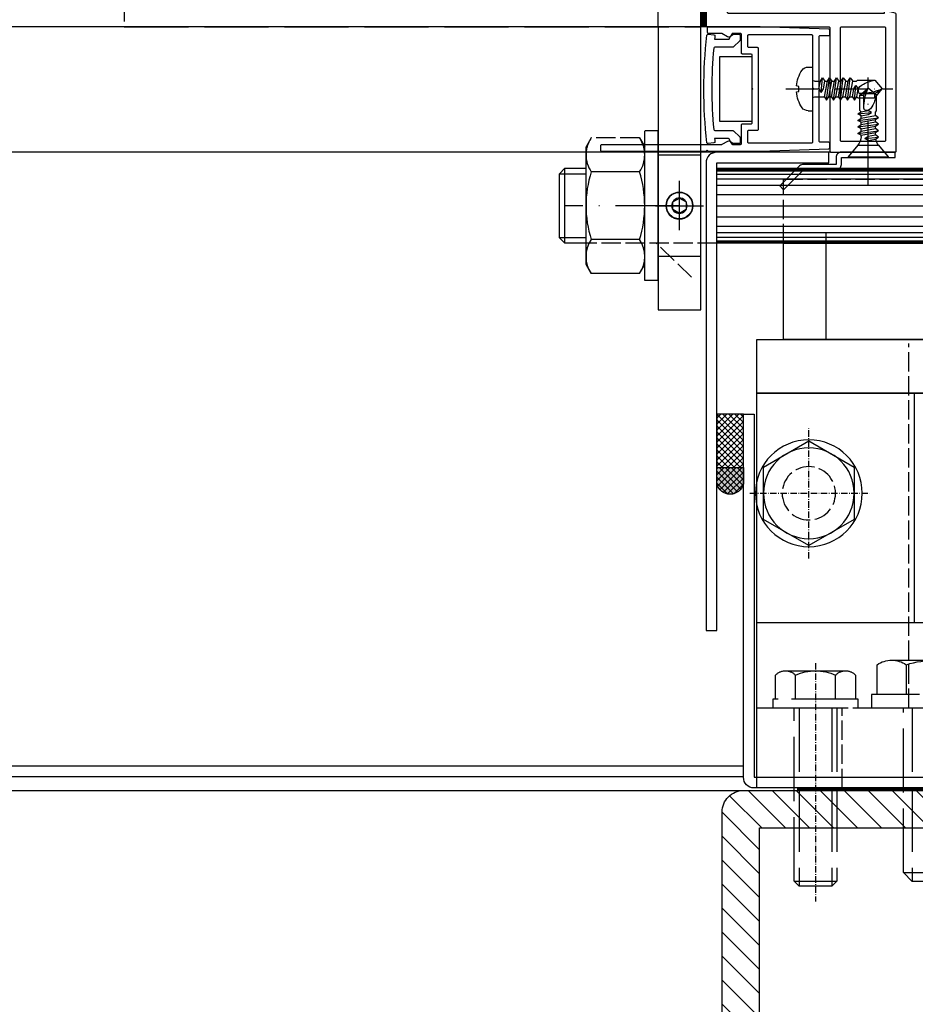
# Model space of a CAD drawing. Units: millimetres. Extents: x -98071 to 383206, y -112026 to 37255.
# Drawn here: x 57297 to 57465, y 19108 to 19292 of the extents above; entities that cross this region are included whole.
import ezdxf
from ezdxf.xclip import XClip

# ---------------------------------------------------------------- set-up
doc = ezdxf.new("R2010")
doc.units = ezdxf.units.MM
doc.header["$XCLIPFRAME"] = 0
for name, pattern in [('Ejes', [18, 12, -3, 0, -3]), ('Trazos', [15, 12, -3]), ('TRAZOS2', [9.525, 6.35, -3.175])]:
    doc.linetypes.add(name, pattern=pattern)
doc.layers.get('0').update_dxf_attribs({"true_color": 0xc7271f})
for name, color, linetype in [('ACV Aislante', 40, 'Continuous'), ('ACV Aluminio', 2, 'Continuous'), ('ACV Ejes', 181, 'Ejes'), ('ACV Gomas-sellado', 3, 'Continuous'), ('ACV Hierro-Inox', 1, 'Continuous'), ('ACV Obra', 33, 'Continuous'), ('ACV Proyección', 9, 'Continuous'), ('ACV PVC', 124, 'Continuous'), ('ACV Sombreado-252', 252, 'Continuous'), ('ACV Sombreado-253', 253, 'Continuous'), ('ACV Sombreado-254', 254, 'Continuous'), ('ACV Tornillería', 14, 'Continuous'), ('ACV Tramas', 161, 'Continuous'), ('ACV Tramas-Obra', 31, 'Continuous'), ('ACV Trazos', 193, 'Trazos'), ('ACV Vidrio', 4, 'Continuous')]:
    doc.layers.add(name, color=color, linetype=linetype)
doc.layers.add('ACV Transparente', color=60, linetype='Continuous', plot=False)

# ---------------------------------------------------------------- blocks, each defined once
blk = doc.blocks.new('400x80x7')
at = {"layer": 'ACV Tramas-Obra'}
h = blk.add_hatch(dxfattribs=at)
h.set_pattern_fill('ANSI31', color=256, angle=180, style=0)
h.set_pattern_definition([(135, (9570.3807, 1252.757), (2.245064, 2.245064), [])])
h.paths.add_polyline_path([(-33, 393), (33, 393), (33, 7), (-33, 7)], flags=16)
edge = h.paths.add_edge_path()
edge.add_arc((-36, 396), 4, 90, 180, ccw=False)
edge.add_line((-36, 400), (36, 400))
edge.add_arc((36, 396), 4, 0, 90, ccw=False)
edge.add_line((40, 396), (40, 4))
edge.add_arc((36, 4), 4, -90, 0, ccw=False)
edge.add_line((36, 0), (-36, 0))
edge.add_arc((-36, 4), 4, 180, 270, ccw=False)
edge.add_line((-40, 4), (-40, 396))
at = {"layer": 'ACV Obra'}
blk.add_lwpolyline([(-40, 396, -0.414214), (-36, 400), (36, 400, -0.414214), (40, 396), (40, 4, -0.414214), (36, 0), (-36, 0, -0.414214), (-40, 4)], format="xyb", close=True, dxfattribs=at)
blk.add_lwpolyline([(-33, 393), (33, 393), (33, 7), (-33, 7)], close=True, dxfattribs=at)
blk = doc.blocks.new('AG-004 Montante 200')
at = {"layer": 'ACV Aluminio'}
for points in [[(181.66, 19.81, -0.414214), (181.86, 19.61), (181.86, 7.6, -0.414214), (181.66, 7.4), (156.03, 7.4, -0.342467), (155.83, 7.55), (155.36, 9.38, -0.489794), (155.56, 9.63), (155.86, 9.63), (155.86, 38.8, 0.414214), (155.66, 39), (143.06, 39, 0.414214), (142.86, 38.8), (142.86, 9.31, -0.414214), (142.66, 9.11), (141.06, 9.11, -0.414214), (140.86, 9.31), (140.86, 11.34, 0.414214), (140.66, 11.54), (132.06, 11.54, 0.414214), (131.86, 11.34), (131.86, 9.63), (132.16, 9.63, -0.489794), (132.36, 9.38), (131.89, 7.55, -0.342467), (131.69, 7.4), (131.06, 7.4, -0.414214), (130.86, 7.6), (130.86, 12.84, -0.414214), (131.06, 13.04), (140.66, 13.04, 0.414214), (140.86, 13.24), (140.86, 19.84, 0.414214), (140.66, 20.04), (131.56, 20.04, -0.414214), (131.36, 20.24), (131.36, 21.34, -0.414214), (131.56, 21.54), (140.66, 21.54, 0.414214), (140.86, 21.74), (140.86, 28.21, 0.414214), (140.66, 28.41), (49.56, 28.41, 0.414214), (49.36, 28.21), (49.36, 21.74, 0.414214), (49.56, 21.54), (58.66, 21.54, -0.414214), (58.86, 21.34), (58.86, 20.24, -0.414214), (58.66, 20.04), (49.56, 20.04, 0.414214), (49.36, 19.84), (49.36, 13.24, 0.414214), (49.56, 13.04), (59.16, 13.04, -0.414214), (59.36, 12.84), (59.36, 7.6, -0.414214), (59.16, 7.4), (58.53, 7.4, -0.342467), (58.33, 7.55), (57.86, 9.38, -0.489794), (58.06, 9.63), (58.36, 9.63), (58.36, 11.34, 0.414214), (58.16, 11.54), (49.56, 11.54, 0.414214), (49.36, 11.34), (49.36, 9.31, -0.414214), (49.16, 9.11), (47.56, 9.11, -0.414214), (47.36, 9.31), (47.36, 38.8, 0.414214), (47.16, 39), (34.56, 39, 0.414214), (34.36, 38.8), (34.36, 9.63), (34.66, 9.63, -0.489794), (34.86, 9.38), (34.39, 7.55, -0.342467), (34.19, 7.4), (18.56, 7.4, -0.414214), (18.36, 7.6), (18.36, 42.8, -0.414214), (18.56, 43), (158.16, 43, -0.414214), (158.36, 42.8), (158.36, 20.01, 0.414214), (158.56, 19.81), (168.01, 19.81), (168.21, 19.61), (168.41, 19.81)], [(49.56, 40.91), (140.66, 40.91, -0.414214), (140.86, 40.71), (140.86, 30.61, -0.414214), (140.66, 30.41), (49.56, 30.41, -0.414214), (49.36, 30.61), (49.36, 40.71, -0.414214)], [(32.36, 38.8), (32.36, 9.6, -0.414214), (32.16, 9.4), (22.56, 9.4, -0.414214), (22.36, 9.6), (22.36, 38.8, -0.414214), (22.56, 39), (32.16, 39, -0.414214)], [(158.56, 17.81, 0.414214), (158.36, 17.61), (158.36, 9.6, 0.414214), (158.56, 9.4), (179.66, 9.4, 0.414214), (179.86, 9.6), (179.86, 17.61, 0.414214), (179.66, 17.81)]]:
    blk.add_lwpolyline(points, format="xyb", close=True, dxfattribs=at)
at = {"layer": 'ACV Trazos'}
for p, q in [((64.86, 28.41), (64.86, 30.41)), ((73.86, 28.41), (73.86, 30.41)), ((116.36, 28.41), (116.36, 30.41)), ((125.36, 28.41), (125.36, 30.41))]:
    blk.add_line(p, q, dxfattribs=at)
for points in [[(140.8, 30.47), (49.42, 40.85)], [(49.42, 30.47), (140.8, 40.85)]]:
    blk.add_lwpolyline(points, dxfattribs=at)
blk = doc.blocks.new('DIN 7504 - N 4.21')
at = {"layer": 'ACV Ejes', "ltscale": 0.5}
blk.add_lwpolyline([(-5.05, 0), (15, 0)], dxfattribs=at)
at = {"layer": 'ACV Tornillería'}
for p, q in [((-3.05, 0.55), (-2.61, 0.48)), ((-2.61, -0.48), (-3.05, -0.55))]:
    blk.add_line(p, q, dxfattribs=at)
for points in [[(-0.87, 4.1), (0, 4.1)], [(0, 4.1), (0, -4.1)], [(2.2, 1.45), (2.57, 2.1), (3.03, 1.45)], [(2.57, 2.1), (3.11, -2.1)], [(3.5, 1.45), (3.88, 2.1), (4.33, 1.45)], [(3.88, 2.1), (4.42, -2.1)], [(4.8, 1.45), (5.18, 2.1), (5.64, 1.45)], [(5.18, 2.1), (5.72, -2.1)], [(6.11, 1.45), (6.48, 2.1), (6.94, 1.45)], [(6.48, 2.1), (7.02, -2.1)], [(7.41, 1.45), (7.79, 2.1), (8.24, 1.45)], [(7.79, 2.1), (8.06, -0.65)], [(-2.61, 0.48), (-2.61, -0.48)], [(0.29, 1.45), (2.2, 1.45)], [(1.16, 0), (1.54, 0.65), (2, 0)], [(1.16, 0), (1.43, -1.45)], [(1.54, 0.65), (1.81, -2.1)], [(2, 0), (2.27, -1.45)], [(2.2, 1.45), (2.74, -1.45)], [(3.03, 1.45), (3.5, 1.45)], [(3.03, 1.45), (3.57, -1.45)], [(3.5, 1.45), (4.04, -1.45)], [(4.33, 1.45), (4.8, 1.45)], [(4.33, 1.45), (4.87, -1.45)], [(4.8, 1.45), (5.34, -1.45)], [(5.64, 1.45), (6.11, 1.45)], [(5.64, 1.45), (6.18, -1.45)], [(6.11, 1.45), (6.65, -1.45)], [(6.94, 1.45), (7.41, 1.45)], [(6.94, 1.45), (7.48, -1.45)], [(7.41, 1.45), (7.68, 0)], [(7.68, 0), (8.06, -0.65), (8.51, 0)], [(8.24, 1.45), (8.46, 1.67)], [(8.24, 1.45), (8.51, 0)], [(8.46, 1.67), (11.6, 1.67)], [(11.6, 1.67), (13, 0)], [(11.6, 1.67), (11.6, 0.87)], [(11.6, -1.67), (13, 0)], [(0.29, -1.45), (1.43, -1.45)], [(1.43, -1.45), (1.81, -2.1), (2.27, -1.45)], [(2.27, -1.45), (2.74, -1.45)], [(2.74, -1.45), (3.11, -2.1), (3.57, -1.45)], [(3.57, -1.45), (4.04, -1.45)], [(4.04, -1.45), (4.42, -2.1), (4.87, -1.45)], [(4.87, -1.45), (5.34, -1.45)], [(5.34, -1.45), (5.72, -2.1), (6.18, -1.45)], [(6.18, -1.45), (6.65, -1.45)], [(6.65, -1.45), (7.02, -2.1), (7.48, -1.45)], [(7.48, -1.45), (8.18, -1.45)], [(8.18, -1.45), (8.4, -1.67)], [(8.4, -1.67), (11.6, -1.67)], [(-0.87, -4.1), (0, -4.1)]]:
    blk.add_lwpolyline(points, dxfattribs=at)
blk.add_lwpolyline([(8.51, 0.07), (8.51, 0.43, -0.414214), (8.95, 0.87), (11.6, 0.87)], format="xyb", dxfattribs=at)
for centre, radius, start, end in [((-0.87, 2.71), 1.39, 90, 144.6828), ((2.77, 0.16), 5.83, 144.8576, 176.1684), ((0.29, 1.74), 0.29, 180, 270), ((8.8, 0.07), 0.29, 180, 208.1686), ((8.94, -9.07), 9.94, 65.8629, 90.2727), ((9.56, -3.98), 5.26, 49.1233, 67.1312), ((2.77, -0.16), 5.83, 183.8316, 215.1424), ((0.29, -1.74), 0.29, 90, 180), ((9.95, 0.69), 1.6, 208.1686, 244.0502), ((13.3, 6.15), 8, 239.6234, 257.7368), ((-0.87, -2.71), 1.39, 215.3172, 270)]:
    blk.add_arc(centre, radius, start, end, dxfattribs=at)
blk = doc.blocks.new('pled 2')
at = {"layer": 'ACV Aluminio'}
blk.add_lwpolyline([(-34.59, 11.65), (-24.89, 11.65), (-11.99, 11.2, -0.404026), (-11.8, 11), (-11.8, 10.19, -0.414214), (-12, 9.99), (-13.6, 9.99, 0.414214), (-13.8, 9.79), (-13.8, 0), (-13.8, -9.79, 0.414214), (-13.6, -9.99), (-12, -9.99, -0.414214), (-11.8, -10.19), (-11.8, -11, -0.404026), (-11.99, -11.2), (-24.89, -11.65), (-34.59, -11.65, -0.41423), (-34.79, -11.45), (-34.79, -10.65, -0.414198), (-34.59, -10.45), (-32.13, -10.45, 0.131652), (-32.03, -10.42), (-31.01, -9.83, -0.414214), (-30.32, -10.02), (-30.13, -10.35, 0.267949), (-29.96, -10.45), (-28.63, -10.45, 0.414214), (-28.43, -10.25), (-28.43, -6.8, -0.414214), (-28.23, -6.6), (-26.63, -6.6, 0.414285), (-26.43, -6.4), (-26.43, -0.2), (-26.23, 0), (-26.43, 0.2), (-26.43, 6.4, 0.414216), (-26.63, 6.6), (-28.23, 6.6, -0.414214), (-28.43, 6.8), (-28.43, 10.25, 0.414214), (-28.63, 10.45), (-29.96, 10.45, 0.267949), (-30.13, 10.35), (-30.32, 10.02, -0.414214), (-31.01, 9.83), (-32.03, 10.42, 0.131652), (-32.13, 10.45), (-54.59, 10.45, -0.414214), (-54.79, 10.65), (-54.79, 11.45, -0.414214), (-54.59, 11.65), (-34.99, 11.65), (-34.79, 11.45), (-34.59, 11.65)], format="xyb", dxfattribs=at)
blk.add_lwpolyline([(-25.43, 7.8), (-27.03, 7.8, -0.414214), (-27.23, 8), (-27.23, 9.9, -0.414214), (-27.03, 10.1), (-15.2, 10.1, -0.414214), (-15, 9.9), (-15, 0.2), (-14.8, 0), (-15, -0.2), (-15, -9.9, -0.414214), (-15.2, -10.1), (-27.03, -10.1, -0.414214), (-27.23, -9.9), (-27.23, -8, -0.414214), (-27.03, -7.8), (-25.43, -7.8, 0.414214), (-25.23, -7.6), (-25.23, 7.6, 0.414214)], format="xyb", close=True, dxfattribs=at)
at = {"layer": 'ACV PVC'}
blk.add_lwpolyline([(-26.43, -6.1), (-26.43, 6.1), (-32.43, 6.1), (-32.43, -6.1)], close=True, dxfattribs=at)
at = {"layer": 'ACV Vidrio'}
blk.add_lwpolyline([(-33.57, -7.62, -0.044318), (-33.57, 7.62, -0.388502), (-33.37, 7.8), (-30.01, 7.8, 0.193389), (-29.88, 7.86), (-28.69, 9, 0.204447), (-28.63, 9.14), (-28.63, 10.05, 0.414214), (-28.83, 10.25), (-29.63, 10.25, 0.353997), (-30.6, 9.46, -0.353997), (-30.8, 9.3), (-33.4, 9.3, -0.001762), (-33.34, 9.9, 0.413876), (-33.51, 10.12), (-34.6, 10.25, 0.414547), (-34.83, 10.08, 0.057699), (-34.83, -10.08, 0.414547), (-34.6, -10.25), (-33.51, -10.12, 0.413876), (-33.34, -9.9, -0.001762), (-33.4, -9.3), (-30.8, -9.3, -0.353997), (-30.6, -9.46, 0.353997), (-29.63, -10.25), (-28.83, -10.25, 0.414214), (-28.63, -10.05), (-28.63, -9.14, 0.204447), (-28.69, -9), (-29.88, -7.86, 0.193389), (-30.01, -7.8), (-33.37, -7.8, -0.388502)], format="xyb", close=True, dxfattribs=at)
at = {"layer": 'ACV Tornillería', "extrusion": (0, 0, -1), "xscale": -1, "zscale": -1}
blk.add_blockref('DIN 7504 - N 4.21', (15, 0), dxfattribs=at)
blk = doc.blocks.new('portaled')
at = {"layer": 'ACV Sombreado-252', "xscale": -1}
blk.add_blockref('pled 2', (0.5, 0), dxfattribs=at)
blk = doc.blocks.new('*U366')
for points in [[(-0.64, -8), (-0.64, 8)], [(-0.64, 8), (3.36, 4)], [(0, 7.36), (0, -7.36)], [(3.36, 4), (38.19, 4)], [(3.36, 4), (5.05, 3.02)], [(3.36, 4), (3.36, -4)], [(5.05, 4), (5.05, -4)], [(38.19, 4), (39.36, 3.02)], [(38.19, 4), (38.19, -4)], [(-0.64, 2.89), (2.09, 2.89)], [(2.09, 2.89), (3.76, 0)], [(5.05, 3.02), (39.36, 3.02)], [(39.36, 3.02), (39.36, -3.02)], [(-0.64, 1.44), (2.09, 1.44)], [(-0.64, -1.44), (2.09, -1.44)], [(2.09, -2.89), (3.76, 0)], [(-0.64, -2.89), (2.09, -2.89)], [(3.36, -4), (5.05, -3.02)], [(5.05, -3.02), (39.36, -3.02)], [(38.19, -4), (39.36, -3.02)], [(-0.64, -8), (3.36, -4)], [(38.19, -4), (3.36, -4)]]:
    blk.add_lwpolyline(points)
for centre, radius, start, end in [((1.7, 2.15), 0.808, 298.97, 1.03), ((-0.2, 0), 2.71, 327.7958, 32.2042), ((1.7, -2.15), 0.808, 358.97, 61.03)]:
    blk.add_arc(centre, radius, start, end)
at = {"layer": 'ACV Ejes'}
blk.add_lwpolyline([(-2.64, 0), (41.36, 0)], dxfattribs=at)
blk = doc.blocks.new('*U367')
blk.add_lwpolyline([(0, 1.44), (-1.24, 0.72), (-1.24, -0.72), (0, -1.44), (1.24, -0.72), (1.24, 0.72)], close=True)
for radius in [2.5, 1.44]:
    blk.add_circle((0, 0), radius)
at = {"layer": 'ACV Ejes'}
for points in [[(0, 4.5), (0, -4.5)], [(-4.5, 0), (4.5, 0)]]:
    blk.add_lwpolyline(points, dxfattribs=at)
blk = doc.blocks.new('*U371')
for points in [[(0, 8), (0, -8)], [(0, 8), (1.6, 8)], [(1.6, 8), (1.6, -8)], [(2.18, 7.51), (1.6, 6.5)], [(2.18, 7.51), (7.52, 7.51)], [(7.52, 7.51), (8.1, 6.5)], [(8.1, 6.5), (8.1, -6.5)], [(2.18, 3.75), (7.52, 3.75)], [(2.18, -3.75), (7.52, -3.75)], [(2.18, -7.51), (1.6, -6.5)], [(7.52, -7.51), (8.1, -6.5)], [(0, -8), (1.6, -8)], [(2.18, -7.51), (7.52, -7.51)]]:
    blk.add_lwpolyline(points)
for centre, radius, start, end in [((4.92, 5.63), 3.32, 145.6158, 214.3842), ((4.78, 5.63), 3.32, 325.6158, 34.3842), ((14.02, 0), 12.42, 162.412, 197.588), ((-4.32, 0), 12.42, 342.412, 17.588), ((4.92, -5.63), 3.32, 145.6158, 214.3842), ((4.78, -5.63), 3.32, 325.6158, 34.3842)]:
    blk.add_arc(centre, radius, start, end)
at = {"layer": 'ACV Ejes'}
blk.add_lwpolyline([(-2, 0), (10.1, 0)], dxfattribs=at)
blk = doc.blocks.new('Anclaje 01-200 cercha inferior avellanado planta')
at = {"layer": 'ACV Aislante', "color": 253, "const_width": 1}
blk.add_lwpolyline([(3.82, 108.5), (121.82, 108.5)], dxfattribs=at)
at = {"layer": 'ACV Ejes'}
for p, q in [((155.34, 100.49, -4.49), (155.34, 107.28, -4.49)), ((54.27, 104, 4.41), (63.27, 104, 6.19)), ((159.9, 104, 0.01), (150.71, 104, 0.01)), ((58.82, 62.83), (58.82, 37.17)), ((46.34, 50), (72.01, 50))]:
    blk.add_line(p, q, dxfattribs=at)
at = {"layer": 'ACV Hierro-Inox'}
blk.add_lwpolyline([(13.57, 124.18), (103.57, 124.18), (103.57, 128.18), (13.57, 128.18)], close=True, dxfattribs=at)
at = {"layer": 'ACV Proyección'}
blk.add_lwpolyline([(121.82, 100), (174.86, 100), (174.86, 108), (121.82, 108), (121.82, 100)], dxfattribs=at)
at = {"layer": 'ACV Proyección', "ltscale": 0.3}
blk.add_circle((155.3, 104, 0.01), 2.5, dxfattribs=at)
at = {"layer": 'ACV Proyección'}
blk.add_circle((155.34, 104, 0.01), 2.5, dxfattribs=at)
at = {"layer": 'ACV Trazos'}
for p, q in [((54.27, 103.96, 4.41), (54.27, 108, 4.41)), ((63.27, 104, 6.19), (63.27, 108, 4.41)), ((145.86, 108, 0.01), (145.86, 100, 0.01)), ((164.86, 108, 0.01), (164.86, 100, 0.01)), ((50.22, 100, 6.09), (54.27, 104, 6.19)), ((63.27, 104, 6.19), (54.27, 104, 6.19)), ((67.32, 100, 4.41), (63.27, 104, 6.19)), ((121.82, 100), (3.82, 100))]:
    blk.add_line(p, q, dxfattribs=at)
blk.add_lwpolyline([(121.82, 0), (121.82, 108), (3.82, 108), (3.82, 0), (121.82, 0)], dxfattribs=at)
blk.add_circle((58.82, 50), 5.95, dxfattribs=at)
at = {"layer": 'ACV Tornillería', "xscale": -1, "rotation": 270}
for name, p in [('*U366', (58.82, 100.64)), ('*U367', (155.34, 104, -4.49))]:
    blk.add_blockref(name, p, dxfattribs=at)
at = {"layer": 'ACV Tornillería', "extrusion": (0, 0, -1), "zscale": -1, "rotation": 90}
blk.add_blockref('*U371', (-58.82, 128.18), dxfattribs=at)
blk = doc.blocks.new('933 M8x35')
for p, q in [((-7.51, 4.5), (-7.51, 0)), ((5.85, 5.33), (-5.85, 5.33)), ((4, 5.33), (-4, 5.33)), ((-3.75, 0), (-3.75, 4.5)), ((3.75, 0), (3.75, 4.5)), ((7.51, 0), (7.51, 4.5)), ((-7.51, 0), (7.51, 0)), ((-4, -1.6), (-4, -34.07)), ((-3.07, -1.6), (-3.07, -35)), ((3.07, -1.6), (3.07, -35)), ((4, -34.07), (4, -1.6)), ((-3.07, -35), (-4, -34.07)), ((4, -34.07), (-4, -34.07)), ((-3.07, -35), (3.07, -35)), ((3.07, -35), (4, -34.07))]:
    blk.add_line(p, q)
blk.add_lwpolyline([(-8, 0), (8, 0), (8, -1.6), (-8, -1.6)], close=True)
for centre, radius, start, end in [((-5.63, 2.8), 2.53, 42.233, 137.767), ((0, -3.56), 8.89, 65.0325, 114.9675), ((5.63, 2.8), 2.53, 42.233, 137.767)]:
    blk.add_arc(centre, radius, start, end)
at = {"layer": 'ACV Ejes', "ltscale": 0.1}
blk.add_line((0, 6.75), (0, -37.86), dxfattribs=at)
blk = doc.blocks.new('*U1028')
blk.add_blockref('933 M8x35', (0, 1.6))
blk = doc.blocks.new('933 M12x35')
for p, q in [((-10.97, 5.57), (-10.97, 0)), ((8.23, 6.4), (-8.23, 6.4)), ((-5.48, 0), (-5.48, 5.57)), ((3, 6.4), (-5, 6.4)), ((5.48, 0), (5.48, 5.57)), ((10.97, 0), (10.97, 5.57)), ((-10.97, 0), (10.97, 0)), ((-6, -2.5), (-6, -33.37)), ((-4.37, -2.5), (-4.37, -35)), ((4.37, -2.5), (4.37, -35)), ((6, -33.37), (6, -2.5)), ((-4.37, -35), (-6, -33.37)), ((6, -33.37), (-6, -33.37)), ((-4.37, -35), (4.37, -35)), ((4.37, -35), (6, -33.37))]:
    blk.add_line(p, q)
blk.add_lwpolyline([(-12, 0), (12, 0), (12, -2.5), (-12, -2.5)], close=True)
for centre, radius, start, end in [((-8.23, 1.46), 4.94, 56.2901, 123.7099), ((0, -12.12), 18.52, 72.7724, 107.2276), ((8.23, 1.46), 4.94, 56.2901, 123.7099)]:
    blk.add_arc(centre, radius, start, end)
at = {"layer": 'ACV Ejes', "ltscale": 0.1}
blk.add_line((0, 7.82), (0, -37.86), dxfattribs=at)
blk = doc.blocks.new('*U635')
blk.add_blockref('933 M12x35', (0, 2.5))
blk = doc.blocks.new('933 M10')
blk.add_lwpolyline([(-4.91, 8.5), (-9.81, 0), (-4.91, -8.5), (4.91, -8.5), (9.81, 0), (4.91, 8.5)], close=True)
for radius in [10, 8.5]:
    blk.add_circle((0, 0), radius)
at = {"layer": 'ACV Ejes', "ltscale": 0.1}
for p, q in [((0, 11.04), (0, -11.38)), ((12.2, 0), (-12.2, 0))]:
    blk.add_line(p, q, dxfattribs=at)
at = {"layer": 'ACV Trazos', "ltscale": 0.3}
blk.add_circle((0, 0), 5, dxfattribs=at)
blk = doc.blocks.new('*U1038')
at = {"layer": 'ACV Tornillería'}
blk.add_blockref('933 M10', (0, 0), dxfattribs=at)
blk = doc.blocks.new('*U1040')
for points in [[(0, 14), (2.5, 14)], [(0, 14), (0, -14)], [(2.5, 14), (2.5, -14)], [(3.48, 12.7), (2.5, 11)], [(3.48, 12.7), (12.52, 12.7)], [(12.52, 12.7), (13.5, 11)], [(13.5, 11), (13.5, -11)], [(3.48, 6.35), (12.52, 6.35)], [(3.48, -6.35), (12.52, -6.35)], [(3.48, -12.7), (2.5, -11)], [(12.52, -12.7), (13.5, -11)], [(3.48, -12.7), (12.52, -12.7)], [(0, -14), (2.5, -14)]]:
    blk.add_lwpolyline(points)
for centre, radius, start, end in [((8.12, 9.53), 5.62, 145.6158, 214.3842), ((7.88, 9.53), 5.62, 325.6158, 34.3842), ((23.52, 0), 21.02, 162.412, 197.588), ((-7.52, 0), 21.02, 342.412, 17.588), ((8.12, -9.53), 5.62, 145.6158, 214.3842), ((7.88, -9.53), 5.62, 325.6158, 34.3842)]:
    blk.add_arc(centre, radius, start, end)
at = {"layer": 'ACV Ejes'}
blk.add_lwpolyline([(-4, 0), (17.5, 0)], dxfattribs=at)
blk = doc.blocks.new('BloQhoriz99')
at = {"layer": 'ACV Gomas-sellado'}
h = blk.add_hatch(dxfattribs=at)
h.set_pattern_fill('ANSI37', color=256, scale=0.25, angle=180)
h.set_pattern_definition([(225, (135655.2475, 62688.9403), (0.5612650847, -0.5612650847), []), (315, (135655.2475, 62688.9403), (0.5612650847, 0.5612650847), [])])
edge = h.paths.add_edge_path()
edge.add_line((-36, 86.54), (-41, 86.54))
edge.add_line((-41, 86.54), (-41, 83.41))
edge.add_arc((-38.5, 84.14), 2.6, 556.2602, 703.7398)
edge.add_line((-36, 83.41), (-36, 86.54))
at = {"layer": 'ACV Sombreado-254'}
h = blk.add_hatch(color=256, dxfattribs=at)
h.dxf.hatch_style = 1
edge = h.paths.add_edge_path()
edge.add_line((-36, 86.54), (-41, 86.54))
edge.add_line((-41, 86.54), (-41, 83.41))
edge.add_arc((-38.5, 84.14), 2.6, 556.2602, 703.7398)
edge.add_line((-36, 83.41), (-36, 86.54))
at = {"layer": 'ACV Tramas'}
h = blk.add_hatch(dxfattribs=at)
h.set_pattern_fill('ANSI37', color=256, scale=0.25, angle=180)
h.set_pattern_definition([(225, (135650.2475, 62688.9403), (0.5612650847, -0.5612650847), []), (315, (135650.2475, 62688.9403), (0.5612650847, 0.5612650847), [])])
h.paths.add_polyline_path([(-36, 86.54), (-41, 86.54), (-41, 96.54), (-36, 96.54)])
at = {"layer": 'ACV Aluminio', "elevation": -0.06}
blk.add_lwpolyline([(-43, 143.58), (-43, 56.04), (-41, 56.04), (-41, 143.58), (-20, 143.58), (-20, 145.58), (-41, 145.58, 0.414214)], format="xyb", close=True, dxfattribs=at)
blk.add_lwpolyline([(-43, 143.58), (-43, 56.04), (-41, 56.04), (-41, 143.58), (-20, 143.58), (-20, 145.58), (-41, 145.58, 0.414214)], format="xyb", close=True, dxfattribs=at)
at = {"layer": 'ACV Aluminio'}
blk.add_lwpolyline([(0, 26.54), (-34, 26.54), (-34, 26.53, -0.413984), (-36, 28.54), (-36, 96.54), (-34, 96.54), (-34, 28.54), (0, 28.54)], format="xyb", dxfattribs=at)
at = {"layer": 'ACV Ejes'}
for p, q in [((-48, 131, 3.48), (-48, 140.2, 3.48)), ((-48, 131, 3.48), (-48, 140.2, 3.48)), ((-51.51, 135.56, -1.02), (-44.72, 135.56, -1.02)), ((-51.51, 135.56, -1.02), (-44.72, 135.56, -1.02))]:
    blk.add_line(p, q, dxfattribs=at)
at = {"layer": 'ACV Gomas-sellado', "elevation": -0.06}
blk.add_lwpolyline([(-36, 96.54), (-41, 96.54), (-41, 86.54), (-36, 86.54)], close=True, dxfattribs=at)
blk.add_lwpolyline([(-36, 86.54), (-36, 83.41, -0.75), (-41, 83.41), (-41, 86.54)], format="xyb", close=True, dxfattribs=at)
at = {"layer": 'ACV Hierro-Inox'}
for p, q in [((-4, 100.48, 8.64), (-4, 57.48, 8.64)), ((-33.5, 41.54), (-33.5, 57.48, 8.64))]:
    blk.add_line(p, q, dxfattribs=at)
for points, elevation in [([(-33.5, 100.48), (-33.5, 110.48), (33.5, 110.48), (33.5, 100.48), (-33.5, 100.48)], -5.17), ([(33.5, 100.48), (33.5, 57.48), (-33.5, 57.48), (-33.5, 100.48), (33.5, 100.48)], 8.64)]:
    blk.add_lwpolyline(points, dxfattribs=dict(at, elevation=elevation))
blk.add_lwpolyline([(33.5, 26.54), (-33.5, 26.54), (-33.5, 41.54)], dxfattribs=at)
at = {"layer": 'ACV Proyección'}
for p, q in [((-42.6, 169.08, -0.06), (-675, 169.08, -0.06)), ((-19.61, 145.58, -0.06), (-675, 145.58, -0.06)), ((-69.49, 142.56, 8.64), (-70.49, 141.56, 8.64)), ((-69.49, 128.56, 8.64), (-69.49, 142.56, 8.64)), ((-69.49, 142.56, 8.64), (-65.5, 142.56, 8.64)), ((-41, 142.56, 8.64), (41, 142.56, 8.64)), ((-41, 142.34, 8.64), (41, 142.34, 8.64)), ((-41, 142.11, 8.64), (41, 142.11, 8.64)), ((-70.49, 129.56, 8.64), (-70.49, 141.56, 8.64)), ((-70.49, 141.56, 8.64), (-65.5, 141.56, 8.64)), ((-41, 141.49, 8.64), (41, 141.49, 8.64)), ((-41, 140.58, 8.64), (41, 140.58, 8.64)), ((-41, 139.4, 8.64), (41, 139.4, 8.64)), ((-41, 137.64, 8.64), (41, 137.64, 8.64)), ((-41, 135.56, 8.64), (41, 135.56, 8.64)), ((-41, 133.48, 8.64), (41, 133.48, 8.64)), ((-41, 131.73, 8.64), (41, 131.73, 8.64)), ((-65.5, 129.56, 8.64), (-70.49, 129.56, 8.64)), ((-69.49, 128.56, 8.64), (-70.49, 129.56, 8.64)), ((-41, 130.54, 8.64), (41, 130.54, 8.64)), ((-41, 129.64, 8.64), (41, 129.64, 8.64)), ((-65.5, 128.56, 8.64), (-69.49, 128.56, 8.64)), ((-41, 129.01, 8.64), (41, 129.01, 8.64)), ((41, 128.79, 8.64), (-41, 128.79, 8.64)), ((41, 128.56, 8.64), (-41, 128.56, 8.64)), ((-20.5, 110.48, 8.64), (-20.5, 128.56, 22.45))]:
    blk.add_line(p, q, dxfattribs=at)
at = {"layer": 'ACV Proyección', "elevation": 8.64}
blk.add_lwpolyline([(-28.5, 110.48), (-28.5, 128.56), (28.5, 128.56), (28.5, 110.48)], close=True, dxfattribs=at)
at = {"layer": 'ACV Proyección', "ltscale": 0.3}
blk.add_circle((-48, 135.6, 3.48), 2.5, dxfattribs=at)
blk.add_circle((-48, 135.6, 3.48), 2.5, dxfattribs=at)
at = {"layer": 'ACV Proyección'}
blk.add_circle((-48, 135.56, 3.48), 2.5, dxfattribs=at)
blk.add_circle((-48, 135.56, 3.48), 2.5, dxfattribs=at)
at = {"layer": 'ACV Sombreado-253', "linetype": 'Trazos', "ltscale": 0.3, "const_width": 0.5}
blk.add_lwpolyline([(-26, 26.29), (26, 26.29)], dxfattribs=at)
at = {"layer": 'ACV Trazos', "ltscale": 0.3}
for p, q in [((-28.5, 140.56, 22.45), (28.5, 140.56, 22.45)), ((-28.5, 128.56, 22.45), (-28.5, 140.56, 22.45)), ((-28.5, 130.56, 22.45), (28.5, 130.56, 8.64)), ((-20.5, 128.56, 36.26), (-20.5, 130.56, 36.26)), ((-41, 128.56, 8.64), (-65.5, 128.56, 8.64)), ((-45.71, 122.18, 8.64), (-52.38, 128.56, 23.01)), ((-5, 41.54), (-5, 109.75)), ((-17.5, 26.54), (-17.5, 41.54))]:
    blk.add_line(p, q, dxfattribs=at)
at = {"layer": 'ACV Trazos'}
blk.add_line((-44, 126.04, 3.48), (-52, 126.04, 3.48), dxfattribs=at)
blk.add_line((-44, 126.04, 3.48), (-52, 126.04, 3.48), dxfattribs=at)
at = {"layer": 'ACV Trazos', "ltscale": 0.3, "elevation": 8.64}
for points in [[(-52, 149.56), (-54.5, 149.56)], [(-54.5, 145.94), (-54.5, 149.56)], [(-52, 145.94), (-52, 149.56)], [(-64.52, 148.26), (-65.5, 146.56)], [(-55.48, 148.26), (-64.52, 148.26)], [(-55.48, 148.26), (-54.5, 146.56)], [(-65.5, 145.94), (-65.5, 146.56)]]:
    blk.add_lwpolyline(points, dxfattribs=at)
at = {"layer": 'ACV Trazos', "ltscale": 0.3}
blk.add_lwpolyline([(-33.5, 41.54), (33.5, 41.54)], dxfattribs=at)
for centre, start, end in [((-59.88, 145.09, 8.64), 145.6158, 171.2668), ((-60.12, 145.09, 8.64), 8.7332, 34.3842)]:
    blk.add_arc(centre, 5.62, start, end, dxfattribs=at)
at = {"xscale": -1, "rotation": 90}
blk.add_blockref('AG-004 Montante 200', (0, 327.44, -0.06), dxfattribs=at)
at = {"rotation": 270}
blk.add_blockref('Anclaje 01-200 cercha inferior avellanado planta', (-152, 290.9, -0.06), dxfattribs=at)
at = {"linetype": 'TRAZOS2', "rotation": 180}
blk.add_blockref('portaled', (-7.51, 157.43, -0.06), dxfattribs=at)
at = {"layer": 'ACV Tornillería'}
ref = blk.add_blockref('*U1040', (-52, 135.56, 8.64), dxfattribs=dict(at, rotation=180))
XClip(ref).set_block_clipping_path([(-136.5087801499, -10.3800132179), (18.4912198501, 19.4833843338)])
at = {"layer": 'ACV Tornillería', "xscale": -1, "rotation": 90}
blk.add_blockref('*U1038', (-23.75, 81.71, -5.17), dxfattribs=at)
at = {"layer": 'ACV Trazos', "linetype": 'Trazos', "xscale": -1}
for name, p in [('*U635', (0, 41.54)), ('*U1028', (-22.5, 41.54))]:
    blk.add_blockref(name, p, dxfattribs=at)
blk = doc.blocks.new('clip')
at = {"layer": 'ACV Ejes'}
blk.add_lwpolyline([(20.05, 0), (0, 0)], dxfattribs=at)
at = {"layer": 'ACV Proyección'}
blk.add_lwpolyline([(14.98, -5.03), (13.98, -5.03), (13.98, 5.03, -0.414214), (14.98, 6.03), (16.27, 6.03), (16.27, 12.14, -0.198912), (16.56, 12.84), (20.29, 16.57), (21, 15.87), (17.27, 12.14), (17.27, 6.03, -0.414214), (16.27, 5.03), (14.98, 5.03)], format="xyb", close=True, dxfattribs=at)
at = {"layer": 'ACV Tornillería'}
for points in [[(12.69, 1.95), (14.83, 3.75)], [(14.83, 3.75), (14.9, 3.75)], [(14.83, 3.75), (14.83, -3.75)], [(7.17, 1.34), (6.82, 1.95), (6.4, 1.34)], [(6.82, 1.95), (6.57, -0.61)], [(8.03, 1.95), (7.53, -1.95)], [(8.38, 1.34), (8.03, 1.95), (7.61, 1.34)], [(9.24, 1.95), (8.74, -1.95)], [(9.59, 1.34), (9.24, 1.95), (8.82, 1.34)], [(10.45, 1.95), (9.95, -1.95)], [(10.8, 1.34), (10.45, 1.95), (10.03, 1.34)], [(12.68, 1.95), (12.68, -1.95)], [(14.98, 3.67), (14.98, -3.67)], [(3.28, 1.55), (1.98, 0)], [(3.28, -1.55), (1.98, 0)], [(6.2, 1.55), (3.28, 1.55)], [(3.28, 1.55), (3.28, 0.81)], [(6.4, 1.34), (6.15, 0)], [(6.92, 0), (6.57, -0.61), (6.15, 0)], [(6.4, 1.34), (6.2, 1.55)], [(7.17, 1.34), (6.92, 0)], [(7.61, 1.34), (7.11, -1.34)], [(7.61, 1.34), (7.17, 1.34)], [(8.38, 1.34), (7.88, -1.34)], [(8.82, 1.34), (8.32, -1.34)], [(8.82, 1.34), (8.38, 1.34)], [(8.82, 1.34), (8.38, 1.34)], [(9.59, 1.34), (9.09, -1.34)], [(10.03, 1.34), (9.53, -1.34)], [(10.03, 1.34), (9.59, 1.34)], [(10.8, 1.34), (10.3, -1.34)], [(10.99, 0), (10.74, -1.34)], [(11.01, 1.34), (10.8, 1.34)], [(11.76, 0), (11.41, 0.61), (10.99, 0)], [(11.41, 0.61), (11.16, -1.95)], [(11.76, 0), (11.51, -1.34)], [(6.25, -1.55), (3.28, -1.55)], [(6.46, -1.34), (6.25, -1.55)], [(7.11, -1.34), (6.46, -1.34)], [(7.88, -1.34), (7.53, -1.95), (7.11, -1.34)], [(8.32, -1.34), (7.88, -1.34)], [(9.09, -1.34), (8.74, -1.95), (8.32, -1.34)], [(9.53, -1.34), (9.09, -1.34)], [(10.3, -1.34), (9.95, -1.95), (9.53, -1.34)], [(10.74, -1.34), (10.3, -1.34)], [(11.51, -1.34), (11.16, -1.95), (10.74, -1.34)], [(12.69, -1.95), (14.83, -3.75)], [(14.83, -3.75), (14.9, -3.75)]]:
    blk.add_lwpolyline(points, dxfattribs=at)
blk.add_lwpolyline([(6.15, 0.06), (6.15, 0.4, 0.414214), (5.75, 0.81), (3.28, 0.81)], format="xyb", dxfattribs=at)
for centre, radius, start, end in [((14.9, 3.67), 0.0774, 0, 90), ((11.01, 3.94), 2.6, 270, 310), ((5.18, -3.69), 4.88, 112.8688, 130.8767), ((5.76, -8.42), 9.23, 89.7273, 114.1371), ((5.88, 0.06), 0.269, 331.8314, 0), ((1.7, 5.71), 7.43, 282.2632, 300.3766), ((4.81, 0.64), 1.48, 295.9498, 331.8314), ((11.01, -3.94), 2.6, 50, 79.5267), ((14.9, -3.67), 0.0774, 270, 0)]:
    blk.add_arc(centre, radius, start, end, dxfattribs=at)
blk = doc.blocks.new('A$C101961A6')
at = {"layer": 'ACV Transparente', "extrusion": (0, 0, -1), "zscale": -1}
blk.add_blockref('clip', (-13.98, 12.63), dxfattribs=at)

msp = doc.modelspace()

# ---------------------------------------------------------------- linework, layer by layer
at = {"layer": 'ACV Proyección'}
for p, q in [((56154.46, 19152.36, 0.01), (57432.46, 19152.36, 0.01)), ((56154.46, 19150.36, 0.01), (57432.46, 19150.36, 0.01)), ((54468.3, 19147.7), (60161.21, 19147.7))]:
    msp.add_line(p, q, dxfattribs=at)

# ---------------------------------------------------------------- block references
for name, p in [('BloQhoriz99', (57468.46, 19121.66)), ('400x80x7', (57468.46, 18747.7))]:
    msp.add_blockref(name, p)
at = {"rotation": 90}
msp.add_blockref('A$C101961A6', (57468.46, 19267.24, -0.06), dxfattribs=at)

doc.saveas('drawing.dxf')
